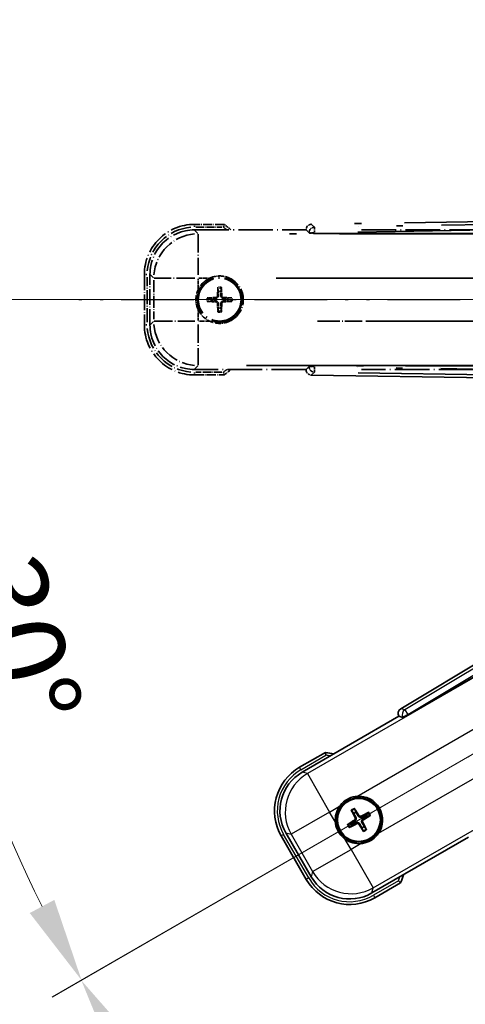
# Model space of a CAD drawing. Units: millimetres. Extents: x 0 to 10432, y 0 to 1686.
# Drawn here: x 214 to 294, y 292 to 468 of the extents above; entities that cross this region are included whole.
import ezdxf

# ---------------------------------------------------------------- set-up
doc = ezdxf.new("R2010")
doc.units = ezdxf.units.MM
doc.header["$LTSCALE"] = 6
doc.linetypes.add('DASH_DOUBLE_DOT', pattern=[0.4398, 0.24, -0.06, 0.0098, -0.06, 0.01, -0.06])
doc.linetypes.add('LONG_DASH_DOTTED', pattern=[0.61, 0.48, -0.06, 0.01, -0.06])
doc.layers.get('Defpoints').update_dxf_attribs({"lineweight": 25})
for name, color, linetype, lineweight in [('Dimension (ISO)', 7, 'Continuous', 18), ('Overlay (ISO)', 7, 'LONG_DASH_DOTTED', 35), ('Sketch Geometry (ISO)', 7, 'Continuous', 18), ('Visible (ISO)', 7, 'Continuous', 35), ('Visible Narrow (ISO)', 7, 'Continuous', 25)]:
    doc.layers.add(name, color=color, linetype=linetype, lineweight=lineweight)
doc.styles.add('Note Text (TK)', font='txt')
doc.dimstyles.new('Default - Method 1b (TK)', dxfattribs={"dimscale": 6, "dimtxt": 2.5, "dimasz": 2.5, "dimexe": 1, "dimexo": 1.5, "dimgap": 1, "dimtad": 1, "dimtoh": 1, "dimrnd": 1e-08, "dimdsep": 46, "dimtxsty": 'Note Text (TK)', "dimcen": 0.09, "dimdle": 5, "dimclrd": 100, "dimclre": 100, "dimclrt": 7, "dimadec": 1, "dimazin": 1, "dimtfac": 1, "dimtmove": 0, "dimatfit": 3, "dimfxl": 0, "dimtolj": 1, "dimlwd": -1, "dimlwe": -1, "dimarcsym": 0})

# ---------------------------------------------------------------- blocks, each defined once
blk = doc.blocks.new('*D6')
at = {"layer": 'Defpoints', "color": 0, "transparency": 16777216}
for p in [(435.95, 417.98), (428.16, 413.48), (431.45, 410.18), (249.04, 261.13)]:
    blk.add_point(p, dxfattribs=at)
at = {"layer": 'Dimension (ISO)', "color": 100, "transparency": 16777216}
for p, q in [((420.36, 408.98), (219.44, 292.98)), ((426.95, 402.39), (310.95, 201.47))]:
    blk.add_line(p, q, dxfattribs=at)
blk.add_arc((435.95, 417.98), 244, 213.5228, 236.4772, dxfattribs=at)
for points in [[(230.41, 281.91), (234.66, 284.54), (224.64, 295.98)], [(302.51, 216.69), (299.88, 212.44), (313.95, 206.66)]]:
    blk.add_solid(points, dxfattribs=at)
at = {"layer": 'Dimension (ISO)', "color": 7, "transparency": 16777216, "insert": (263.32, 264.63), "char_height": 15, "attachment_point": 4, "rotation": 315, "style": 'Note Text (TK)'}
blk.add_mtext('\\A1;30°', dxfattribs=at)
blk = doc.blocks.new('*D7')
at = {"layer": 'Defpoints', "color": 0, "transparency": 16777216}
for p in [(426.95, 417.98), (435.95, 417.98), (428.16, 413.48), (195.71, 375.62)]:
    blk.add_point(p, dxfattribs=at)
at = {"layer": 'Dimension (ISO)', "color": 100, "transparency": 16777216}
for p, q in [((417.95, 417.98), (186.01, 417.98)), ((420.36, 408.98), (219.49, 293))]:
    blk.add_line(p, q, dxfattribs=at)
blk.add_arc((435.95, 417.98), 243.94, 183.5237, 206.4763, dxfattribs=at)
for points in [[(189.97, 402.91), (194.97, 403.06), (192.01, 417.98)], [(219.8, 310.4), (215.39, 308.04), (224.69, 296)]]:
    blk.add_solid(points, dxfattribs=at)
at = {"layer": 'Dimension (ISO)', "color": 7, "transparency": 16777216, "insert": (209.83, 371.5), "char_height": 15, "attachment_point": 4, "rotation": 285, "style": 'Note Text (TK)'}
blk.add_mtext('\\A1;30°', dxfattribs=at)
blk = doc.blocks.new('*D8')
at = {"layer": 'Defpoints', "color": 0, "transparency": 16777216}
for p in [(206.67, 501.43), (428.16, 422.48), (426.95, 417.98), (435.95, 417.98)]:
    blk.add_point(p, dxfattribs=at)
at = {"layer": 'Dimension (ISO)', "color": 100, "transparency": 16777216}
for p, q in [((420.36, 426.98), (219.44, 542.98)), ((417.95, 417.98), (185.95, 417.98))]:
    blk.add_line(p, q, dxfattribs=at)
blk.add_arc((435.95, 417.98), 244, 153.5228, 176.4772, dxfattribs=at)
for points in [[(215.34, 527.94), (219.75, 525.58), (224.64, 539.98)], [(194.91, 432.89), (189.91, 433.04), (191.95, 417.98)]]:
    blk.add_solid(points, dxfattribs=at)
at = {"layer": 'Dimension (ISO)', "color": 7, "transparency": 16777216, "insert": (183.7, 471.45), "char_height": 15, "attachment_point": 4, "rotation": 75, "style": 'Note Text (TK)'}
blk.add_mtext('\\A1;30°', dxfattribs=at)
blk = doc.blocks.new('*D9')
at = {"layer": 'Defpoints', "color": 0, "transparency": 16777216}
for p in [(465.95, 577.98), (336.95, 453.98), (465.95, 453.98)]:
    blk.add_point(p, dxfattribs=at)
at = {"layer": 'Dimension (ISO)', "color": 100, "transparency": 16777216}
for p, q in [((336.95, 462.98), (336.95, 583.98)), ((465.95, 462.98), (465.95, 583.98)), ((351.95, 577.98), (450.95, 577.98))]:
    blk.add_line(p, q, dxfattribs=at)
for points in [[(351.95, 580.48), (351.95, 575.48), (336.95, 577.98)], [(450.95, 580.48), (450.95, 575.48), (465.95, 577.98)]]:
    blk.add_solid(points, dxfattribs=at)
at = {"layer": 'Dimension (ISO)', "color": 7, "transparency": 16777216, "insert": (99.53, 607.21), "char_height": 15, "attachment_point": 4, "style": 'Note Text (TK)'}
blk.add_mtext('\\A1; \\fＭＳ Ｐゴシック|b0|i0;\\H15.0000;* ステップハンドルは任意の位置に固定できます。\\P\\fＭＳ Ｐゴシック|b0|i0;\\H15.0000;* Stand handle location can be freely affixed within denoted range.', dxfattribs=at)

msp = doc.modelspace()

# ---------------------------------------------------------------- linework, layer by layer
at = {"layer": 'Overlay (ISO)', "ltscale": 21.376524}
for p, q in [((422.3865, 434.007), (265.9306, 431.4909)), ((265.9306, 404.4594), (422.3865, 401.9433))]:
    msp.add_line(p, q, dxfattribs=at)
at = {"layer": 'Overlay (ISO)', "ltscale": 19.197996}
for p, q in [((414.7805, 433.352), (274.2693, 431.0924)), ((274.2693, 404.8579), (414.7805, 402.5982))]:
    msp.add_line(p, q, dxfattribs=at)
at = {"layer": 'Overlay (ISO)', "ltscale": 0.574839}
for p, q in [((250.2953, 431.4751), (244.9504, 431.4751)), ((244.9504, 404.4751), (250.2953, 404.4751))]:
    msp.add_line(p, q, dxfattribs=at)
at = {"layer": 'Overlay (ISO)', "ltscale": 0.075936}
for p, q in [((244.9504, 431.0144), (244.9504, 431.4736)), ((236.4112, 422.4751), (235.952, 422.4751)), ((236.4112, 413.4751), (235.952, 413.4751)), ((244.9504, 404.9359), (244.9504, 404.4767))]:
    msp.add_line(p, q, dxfattribs=at)
at = {"layer": 'Overlay (ISO)', "ltscale": 0.500769}
for p, q in [((245.2091, 430.9751), (249.8654, 430.9751)), ((249.8654, 404.9751), (245.2091, 404.9751))]:
    msp.add_line(p, q, dxfattribs=at)
at = {"layer": 'Overlay (ISO)', "ltscale": 0.59363}
for p, q in [((266.4365, 430.993), (265.9572, 431.4647)), ((264.9771, 430.4686), (265.4564, 429.997)), ((265.4564, 405.9533), (264.9771, 405.4816)), ((265.9572, 404.4856), (266.4365, 404.9572))]:
    msp.add_line(p, q, dxfattribs=at)
at = {"layer": 'Overlay (ISO)', "ltscale": 0.143523}
for p, q in [((266.4633, 430.9576), (266.478, 430.0449)), ((266.4051, 429.9708), (265.4922, 429.9708)), ((265.4922, 405.9795), (266.4051, 405.9795)), ((266.478, 405.9054), (266.4633, 404.9926))]:
    msp.add_line(p, q, dxfattribs=at)
at = {"layer": 'Overlay (ISO)', "ltscale": 19.075785}
for p, q in [((274.2357, 430.0955), (413.8524, 432.3408)), ((413.8524, 403.6095), (274.2357, 405.8548))]:
    msp.add_line(p, q, dxfattribs=at)
at = {"layer": 'Overlay (ISO)', "ltscale": 2.154545}
for p, q in [((244.92, 430.4751), (264.9504, 430.4751)), ((274.92, 430.4751), (294.9504, 430.4751)), ((264.9504, 405.4751), (244.92, 405.4751)), ((294.9504, 405.4751), (274.92, 405.4751))]:
    msp.add_line(p, q, dxfattribs=at)
at = {"layer": 'Overlay (ISO)', "ltscale": 0.750765}
for p, q in [((245.5597, 429.8354), (244.9537, 430.4415)), ((236.9841, 422.4719), (237.5902, 421.8658)), ((237.5902, 414.0844), (236.9841, 413.4784)), ((244.9537, 405.5088), (245.5597, 406.1149))]:
    msp.add_line(p, q, dxfattribs=at)
at = {"layer": 'Overlay (ISO)', "ltscale": 1.148884}
for p, q in [((245.5934, 429.7281), (245.5934, 422.425)), ((245.0005, 421.8321), (237.6974, 421.8321)), ((275.0005, 421.8321), (267.6974, 421.8321)), ((237.6974, 414.1181), (245.0005, 414.1181)), ((245.5934, 413.5252), (245.5934, 406.2221)), ((267.6974, 414.1181), (275.0005, 414.1181))]:
    msp.add_line(p, q, dxfattribs=at)
at = {"layer": 'Overlay (ISO)', "ltscale": 21.371948}
for p, q in [((410.7273, 429.8017), (254.2847, 429.8017)), ((440.7273, 429.8017), (284.2847, 429.8017)), ((254.2847, 406.1485), (410.7273, 406.1485)), ((284.2847, 406.1485), (440.7273, 406.1485))]:
    msp.add_line(p, q, dxfattribs=at)
at = {"layer": 'Overlay (ISO)', "ltscale": 0.002019}
for p, q in [((264.9504, 430.4948), (264.9504, 430.4751)), ((264.9504, 405.4751), (264.9504, 405.4554))]:
    msp.add_line(p, q, dxfattribs=at)
at = {"layer": 'Overlay (ISO)', "ltscale": 0.659679}
for p, q in [((264.9504, 430.4751), (265.483, 429.9426)), ((265.483, 406.0077), (264.9504, 405.4751))]:
    msp.add_line(p, q, dxfattribs=at)
at = {"layer": 'Overlay (ISO)', "ltscale": 0.002629}
for p, q in [((265.483, 429.9694), (265.483, 429.944)), ((265.483, 406.0063), (265.483, 405.9809))]:
    msp.add_line(p, q, dxfattribs=at)
at = {"layer": 'Overlay (ISO)', "ltscale": 0.010361}
for p, q in [((266.4792, 429.8681), (266.4792, 429.9654)), ((266.4792, 405.9849), (266.4792, 406.0821))]:
    msp.add_line(p, q, dxfattribs=at)
at = {"layer": 'Overlay (ISO)', "ltscale": 20.88908}
for p, q in [((266.4792, 429.8627), (419.3873, 429.8627)), ((419.3873, 406.0875), (266.4792, 406.0875))]:
    msp.add_line(p, q, dxfattribs=at)
at = {"layer": 'Overlay (ISO)', "ltscale": 0.968017}
msp.add_line((235.9504, 422.4751), (235.9504, 413.4751), dxfattribs=at)
at = {"layer": 'Overlay (ISO)', "ltscale": 0.871205}
msp.add_line((236.4504, 413.9251), (236.4504, 422.0251), dxfattribs=at)
at = {"layer": 'Overlay (ISO)', "ltscale": 0.974566}
msp.add_line((236.9504, 413.4447), (236.9504, 422.5056), dxfattribs=at)
at = {"layer": 'Overlay (ISO)', "ltscale": 0.200505}
for p, q in [((245.697, 421.8321), (247.5619, 421.8321)), ((245.5934, 419.8636), (245.5934, 421.7285)), ((245.5934, 414.2217), (245.5934, 416.0866)), ((247.5619, 414.1181), (245.697, 414.1181))]:
    msp.add_line(p, q, dxfattribs=at)
at = {"layer": 'Overlay (ISO)', "ltscale": 20.580603}
for p, q in [((259.6048, 421.8321), (410.2548, 421.8321)), ((289.6048, 421.8321), (440.2548, 421.8321)), ((410.2548, 414.1181), (259.6048, 414.1181)), ((440.2548, 414.1181), (289.6048, 414.1181))]:
    msp.add_line(p, q, dxfattribs=at)
at = {"layer": 'Overlay (ISO)', "ltscale": 0.746709}
msp.add_line((237.6239, 421.4464), (237.6239, 414.5038), dxfattribs=at)
at = {"layer": 'Overlay (ISO)', "ltscale": 0.136825}
for p, q in [((249.1473, 420.0222), (249.2257, 419.4597)), ((249.6751, 419.4597), (249.7536, 420.0222)), ((247.9659, 418.1998), (247.4034, 418.2783)), ((251.4975, 418.2783), (250.935, 418.1998)), ((247.4034, 417.672), (247.9659, 417.7504)), ((249.2257, 416.4906), (249.1473, 415.9281)), ((249.7536, 415.9281), (249.6751, 416.4906)), ((250.935, 417.7504), (251.4975, 417.672))]:
    msp.add_line(p, q, dxfattribs=at)
at = {"layer": 'Overlay (ISO)', "ltscale": 0.190653}
for p, q in [((248.7493, 418.3568), (248.7551, 418.2023)), ((249.0688, 418.6763), (249.2232, 418.6705)), ((249.8321, 418.6763), (249.6776, 418.6705)), ((250.1516, 418.3568), (250.1458, 418.2023)), ((248.7493, 417.5935), (248.7551, 417.7479)), ((249.0688, 417.274), (249.2232, 417.2798)), ((249.8321, 417.274), (249.6776, 417.2798)), ((250.1516, 417.5935), (250.1458, 417.7479))]:
    msp.add_line(p, q, dxfattribs=at)
at = {"layer": 'Overlay (ISO)', "ltscale": 2.703392}
msp.add_circle((249.4504, 417.9751), 4, dxfattribs=at)
at = {"layer": 'Overlay (ISO)', "ltscale": 2.594263}
msp.add_circle((249.4504, 417.9751), 3.8385, dxfattribs=at)
at = {"layer": 'Overlay (ISO)', "ltscale": 1.520614}
for centre, start, end in [((244.9504, 422.4751), 90, 180), ((244.9504, 413.4751), 180, 270)]:
    msp.add_arc(centre, 9, start, end, dxfattribs=at)
at = {"layer": 'Overlay (ISO)', "ltscale": 1.292507}
for centre, start, end in [((244.9504, 422.4751), 94.5, 175.5), ((244.9504, 413.4751), 184.5, 265.5)]:
    msp.add_arc(centre, 8.5, start, end, dxfattribs=at)
at = {"layer": 'Overlay (ISO)', "ltscale": 0.076064}
for start, end in [(49.306934, 51.762636), (308.237364, 310.693066)]:
    msp.add_arc((239.9304, 417.9751), 16.52, start, end, dxfattribs=at)
at = {"layer": 'Overlay (ISO)', "ltscale": 0.166859}
for start, end in [(47.259081, 52.484111), (307.515889, 312.740919)]:
    msp.add_arc((239.9304, 417.9751), 17.02, start, end, dxfattribs=at)
at = {"layer": 'Overlay (ISO)', "ltscale": 0.321724}
for start, end in [(114.8332, 155.1668), (204.8332, 245.1668)]:
    msp.add_arc((249.4504, 417.9751), 4.25, start, end, dxfattribs=at)
at = {"layer": 'Overlay (ISO)', "ltscale": 1.039839}
msp.add_arc((249.4504, 417.9751), 4.25, 294.8332, 65.1668, dxfattribs=at)
at = {"layer": 'Overlay (ISO)', "ltscale": 0.05881}
for start, end in [(82.418594, 97.581406), (172.418594, 187.581406), (352.418594, 7.581406), (262.418594, 277.581406)]:
    msp.add_arc((249.4504, 417.9751), 2.0694, start, end, dxfattribs=at)
at = {"layer": 'Overlay (ISO)', "ltscale": 0.058668}
for start, end in [(82.998518, 97.001482), (172.998518, 187.001482), (352.998518, 7.001482), (262.998518, 277.001482)]:
    msp.add_arc((249.4504, 417.9751), 2.2354, start, end, dxfattribs=at)
at = {"layer": 'Overlay (ISO)', "ltscale": 0.048427}
for start, end in [(81.392281, 98.607719), (171.392281, 188.607719), (261.392281, 278.607719), (351.392281, 8.607719)]:
    msp.add_arc((249.4504, 417.9751), 1.5014, start, end, dxfattribs=at)
at = {"layer": 'Overlay (ISO)', "ltscale": 0.166556}
for centre, major_axis in [((265.9543, 430.4873), (-0.7181, 0.7067)), ((265.9543, 405.4629), (-0.7181, -0.7067))]:
    msp.add_ellipse(centre, major_axis=major_axis, ratio=0.99255093, start_param=5.50956512, end_param=7.0568055, dxfattribs=at)
at = {"layer": 'Overlay (ISO)', "ltscale": 0.149691}
for centre, major_axis in [((266.4792, 429.9708), (-0.7014, -0.7128)), ((266.4792, 405.9795), (0.7014, -0.7128))]:
    msp.add_ellipse(centre, major_axis=major_axis, ratio=0.99255093, start_param=4.01613081, end_param=5.40864715, dxfattribs=at)
at = {"layer": 'Overlay (ISO)', "ltscale": 1.346962}
for centre, major_axis in [((244.981, 422.4446), (-5.7, 5.7)), ((244.981, 413.5057), (-5.7, -5.7))]:
    msp.add_ellipse(centre, major_axis=major_axis, ratio=0.99243251, start_param=5.50158524, end_param=7.06478537, dxfattribs=at)
at = {"layer": 'Overlay (ISO)', "ltscale": 1.210588}
for centre, major_axis in [((245.5934, 421.8321), (-5.6569, -5.6569)), ((245.5934, 414.1181), (5.6569, -5.6569))]:
    msp.add_ellipse(centre, major_axis=major_axis, ratio=0.99243251, start_param=4.00894892, end_param=5.41582904, dxfattribs=at)
at = {"layer": 'Overlay (ISO)', "ltscale": 0.159768}
for centre, major_axis, start_param, end_param in [((266.4792, 429.9502), (-1, 0), 0.08726646, 1.57079633), ((266.4792, 406.0001), (1, 0), 1.57079633, 3.05432619)]:
    msp.add_ellipse(centre, major_axis=major_axis, ratio=0.08748866, start_param=start_param, end_param=end_param, dxfattribs=at)
at = {"layer": 'Overlay (ISO)', "ltscale": 0.167573}
for centre, major_axis, start_param, end_param in [((249.597, 417.9696), (-0.2459, -6.4937), 4.36672138, 4.60659097), ((249.3038, 417.9696), (-0.2459, 6.4937), 4.81818699, 5.05805658), ((249.456, 417.8285), (-6.4937, -0.2459), 4.81818699, 5.05805658), ((249.4449, 417.8285), (-6.4937, 0.2459), 4.36672138, 4.60659097), ((249.456, 418.1217), (6.4937, -0.2459), 4.36672138, 4.60659097), ((249.597, 417.9807), (0.2459, -6.4937), 4.81818699, 5.05805658), ((249.3038, 417.9807), (0.2459, 6.4937), 4.36672138, 4.60659097), ((249.4449, 418.1217), (6.4937, 0.2459), 4.81818699, 5.05805658)]:
    msp.add_ellipse(centre, major_axis=major_axis, ratio=0.08715574, start_param=start_param, end_param=end_param, dxfattribs=at)
at = {"layer": 'Overlay (ISO)', "ltscale": 0.086815}
for points, knots in [([(250.1241, 430.9751), (250.1244, 430.9762), (250.1248, 430.9772), (250.1376, 431.0144), (250.1501, 431.0504), (250.1743, 431.1209), (250.1861, 431.1552), (250.2173, 431.2462), (250.2353, 431.2991), (250.2648, 431.3853), (250.2761, 431.4188), (250.2914, 431.4637), (250.2953, 431.4751), (250.2953, 431.4751)], [-0.0809227639, -0.0809227639, -0.0809227639, -0.0809227639, -0.0805886357, -0.0805886357, -0.0691479127, -0.0691479127, -0.0577655589, -0.0577655589, -0.0376220805, -0.0376220805, -0.0185556094, -0.0185556094, 0, 0, 0, 0]), ([(250.1241, 404.9751), (250.1244, 404.9741), (250.1248, 404.973), (250.1376, 404.9358), (250.1501, 404.8998), (250.1743, 404.8293), (250.1861, 404.795), (250.2173, 404.704), (250.2353, 404.6512), (250.2648, 404.5649), (250.2761, 404.5315), (250.2914, 404.4866), (250.2953, 404.4751), (250.2953, 404.4751)], [-0.0003347789, -0.0003347789, -0.0003347789, -0.0003347789, 0, 0, 0.011463002, 0.011463002, 0.0228675214, 0.0228675214, 0.0430502261, 0.0430502261, 0.0621538264, 0.0621538264, 0.0807455701, 0.0807455701, 0.0807455701, 0.0807455701])]:
    msp.add_open_spline(points, degree=3, knots=knots, dxfattribs=at)
at = {"layer": 'Overlay (ISO)', "ltscale": 0.396154}
for points in [[(247.6655, 421.8321), (247.751, 421.8717), (247.838, 421.9085), (248.4208, 422.1325), (248.9532, 422.2251), (249.9476, 422.2251), (250.48, 422.1325), (251.0629, 421.9085), (251.1498, 421.8717), (251.2353, 421.8321)], [(245.5934, 416.1902), (245.5538, 416.2757), (245.5171, 416.3627), (245.2931, 416.9455), (245.2004, 417.4779), (245.2004, 418.4723), (245.2931, 419.0047), (245.5171, 419.5876), (245.5538, 419.6745), (245.5934, 419.76)], [(251.2353, 414.1181), (251.1498, 414.0785), (251.0629, 414.0418), (250.48, 413.8178), (249.9476, 413.7251), (248.9532, 413.7251), (248.4208, 413.8178), (247.838, 414.0418), (247.751, 414.0785), (247.6655, 414.1181)]]:
    msp.add_open_spline(points, degree=3, knots=[4.535339596, 4.535339596, 4.535339596, 4.535339596, 4.561894963, 4.561894963, 4.711051305, 4.711051305, 4.860207647, 4.860207647, 4.886763014, 4.886763014, 4.886763014, 4.886763014], dxfattribs=at)
at = {"layer": 'Overlay (ISO)', "ltscale": 0.021122}
for points, knots in [([(249.1473, 420.0222), (249.1464, 420.0285), (249.1457, 420.0376), (249.1446, 420.0588), (249.1443, 420.0754), (249.1443, 420.1064), (249.1447, 420.1262), (249.1459, 420.158), (249.1468, 420.1754), (249.1478, 420.19)], [0.0459372434, 0.0459372434, 0.0459372434, 0.0459372434, 0.0499619147, 0.0499619147, 0.0549494088, 0.0549494088, 0.0600073503, 0.0600073503, 0.0644982316, 0.0644982316, 0.0644982316, 0.0644982316]), ([(249.753, 420.19), (249.754, 420.1754), (249.7549, 420.158), (249.7561, 420.1262), (249.7566, 420.1064), (249.7566, 420.0754), (249.7563, 420.0588), (249.7552, 420.0376), (249.7545, 420.0285), (249.7536, 420.0222)], [0.0156348301, 0.0156348301, 0.0156348301, 0.0156348301, 0.0201257115, 0.0201257115, 0.0251836529, 0.0251836529, 0.0301711471, 0.0301711471, 0.0341958184, 0.0341958184, 0.0341958184, 0.0341958184]), ([(247.2356, 418.2777), (247.2502, 418.2787), (247.2675, 418.2796), (247.2993, 418.2808), (247.3192, 418.2812), (247.3501, 418.2813), (247.3667, 418.281), (247.3879, 418.2799), (247.3971, 418.2792), (247.4034, 418.2783)], [0.0156348301, 0.0156348301, 0.0156348301, 0.0156348301, 0.0201257115, 0.0201257115, 0.0251836529, 0.0251836529, 0.0301711471, 0.0301711471, 0.0341958184, 0.0341958184, 0.0341958184, 0.0341958184]), ([(251.4975, 418.2783), (251.5038, 418.2792), (251.5129, 418.2799), (251.5341, 418.281), (251.5507, 418.2813), (251.5817, 418.2812), (251.6015, 418.2808), (251.6334, 418.2796), (251.6507, 418.2787), (251.6653, 418.2777)], [0.0459372434, 0.0459372434, 0.0459372434, 0.0459372434, 0.0499619147, 0.0499619147, 0.0549494088, 0.0549494088, 0.0600073503, 0.0600073503, 0.0644982316, 0.0644982316, 0.0644982316, 0.0644982316]), ([(247.4034, 417.672), (247.3971, 417.6711), (247.3879, 417.6703), (247.3667, 417.6693), (247.3501, 417.669), (247.3192, 417.669), (247.2993, 417.6694), (247.2675, 417.6706), (247.2502, 417.6715), (247.2356, 417.6725)], [0.0459372434, 0.0459372434, 0.0459372434, 0.0459372434, 0.0499619147, 0.0499619147, 0.0549494088, 0.0549494088, 0.0600073503, 0.0600073503, 0.0644982316, 0.0644982316, 0.0644982316, 0.0644982316]), ([(251.6653, 417.6725), (251.6507, 417.6715), (251.6334, 417.6706), (251.6015, 417.6694), (251.5817, 417.669), (251.5507, 417.669), (251.5341, 417.6693), (251.5129, 417.6703), (251.5038, 417.6711), (251.4975, 417.672)], [0.0156348301, 0.0156348301, 0.0156348301, 0.0156348301, 0.0201257115, 0.0201257115, 0.0251836529, 0.0251836529, 0.0301711471, 0.0301711471, 0.0341958184, 0.0341958184, 0.0341958184, 0.0341958184]), ([(249.1478, 415.7603), (249.1468, 415.7749), (249.1459, 415.7922), (249.1447, 415.824), (249.1443, 415.8439), (249.1443, 415.8748), (249.1446, 415.8914), (249.1457, 415.9126), (249.1464, 415.9218), (249.1473, 415.9281)], [0.0156348301, 0.0156348301, 0.0156348301, 0.0156348301, 0.0201257115, 0.0201257115, 0.0251836529, 0.0251836529, 0.0301711471, 0.0301711471, 0.0341958184, 0.0341958184, 0.0341958184, 0.0341958184]), ([(249.7536, 415.9281), (249.7545, 415.9218), (249.7552, 415.9126), (249.7563, 415.8914), (249.7566, 415.8748), (249.7566, 415.8439), (249.7561, 415.824), (249.7549, 415.7922), (249.754, 415.7749), (249.753, 415.7603)], [0.0459372434, 0.0459372434, 0.0459372434, 0.0459372434, 0.0499619147, 0.0499619147, 0.0549494088, 0.0549494088, 0.0600073503, 0.0600073503, 0.0644982316, 0.0644982316, 0.0644982316, 0.0644982316])]:
    msp.add_open_spline(points, degree=3, knots=knots, dxfattribs=at)
at = {"layer": 'Overlay (ISO)', "ltscale": 0.05194}
for points in [[(249.0602, 418.6766), (249.0583, 418.6363), (249.0483, 418.5935), (249.0121, 418.5153), (248.9858, 418.48), (248.9262, 418.4247), (248.889, 418.4011), (248.8163, 418.3738), (248.782, 418.3669), (248.7489, 418.3654)], [(250.1519, 418.3654), (250.1116, 418.3673), (250.0688, 418.3772), (249.9906, 418.4135), (249.9553, 418.4398), (249.9, 418.4993), (249.8764, 418.5366), (249.8491, 418.6092), (249.8422, 418.6435), (249.8407, 418.6766)], [(248.7489, 417.5849), (248.7893, 417.583), (248.8321, 417.573), (248.9102, 417.5368), (248.9456, 417.5105), (249.0009, 417.4509), (249.0245, 417.4137), (249.0518, 417.341), (249.0586, 417.3067), (249.0602, 417.2736)], [(249.8407, 417.2736), (249.8426, 417.314), (249.8525, 417.3568), (249.8888, 417.4349), (249.9151, 417.4703), (249.9746, 417.5256), (250.0119, 417.5492), (250.0845, 417.5765), (250.1188, 417.5833), (250.1519, 417.5849)]]:
    msp.add_open_spline(points, degree=3, knots=[0, 0, 0, 0, 0.0121827904, 0.0121827904, 0.0243655807, 0.0243655807, 0.0365656453, 0.0365656453, 0.0463302673, 0.0463302673, 0.0463302673, 0.0463302673], dxfattribs=at)
at = {"layer": 'Overlay (ISO)', "ltscale": 0.085486}
for points in [[(249.2318, 418.6701), (249.2321, 418.6248), (249.2258, 418.5791), (249.2045, 418.5022), (249.1893, 418.4643), (249.1484, 418.3928), (249.1224, 418.3591), (249.0665, 418.3031), (249.0328, 418.2772), (248.9613, 418.2362), (248.9234, 418.2211), (248.8465, 418.1998), (248.8007, 418.1935), (248.7554, 418.1938)], [(250.1454, 418.1938), (250.1001, 418.1935), (250.0544, 418.1998), (249.9775, 418.2211), (249.9396, 418.2362), (249.8681, 418.2772), (249.8344, 418.3031), (249.7784, 418.3591), (249.7525, 418.3928), (249.7115, 418.4643), (249.6964, 418.5022), (249.6751, 418.5791), (249.6688, 418.6248), (249.6691, 418.6701)], [(248.7554, 417.7565), (248.8007, 417.7568), (248.8465, 417.7505), (248.9234, 417.7291), (248.9613, 417.714), (249.0328, 417.6731), (249.0665, 417.6471), (249.1224, 417.5912), (249.1484, 417.5575), (249.1893, 417.4859), (249.2045, 417.4481), (249.2258, 417.3712), (249.2321, 417.3254), (249.2318, 417.2801)], [(249.6691, 417.2801), (249.6688, 417.3254), (249.6751, 417.3712), (249.6964, 417.4481), (249.7115, 417.4859), (249.7525, 417.5575), (249.7784, 417.5912), (249.8344, 417.6471), (249.8681, 417.6731), (249.9396, 417.714), (249.9775, 417.7291), (250.0544, 417.7505), (250.1001, 417.7568), (250.1454, 417.7565)]]:
    msp.add_open_spline(points, degree=3, knots=[0.2183706741, 0.2183706741, 0.2183706741, 0.2183706741, 0.2324387752, 0.2324387752, 0.2443116158, 0.2443116158, 0.2561844563, 0.2561844563, 0.2680572968, 0.2680572968, 0.2799301374, 0.2799301374, 0.2939982384, 0.2939982384, 0.2939982384, 0.2939982384], dxfattribs=at)
at = {"layer": 'Overlay (ISO)', "ltscale": 0.095651}
for points, weights in [([(249.2257, 419.4597), (249.2301, 418.9268), (249.2318, 418.6701)], [1, 1.44871715606, 1.83096126169]), ([(249.6691, 418.6701), (249.6708, 418.9268), (249.6751, 419.4597)], [1.83096126169, 1.44871715606, 1]), ([(248.7554, 418.1938), (248.4987, 418.1955), (247.9659, 418.1998)], [1.83096126169, 1.44871715606, 1]), ([(247.9659, 417.7504), (248.4987, 417.7548), (248.7554, 417.7565)], [1, 1.44871715606, 1.83096126169]), ([(249.2318, 417.2801), (249.2301, 417.0234), (249.2257, 416.4906)], [1.83096126169, 1.44871715606, 1]), ([(249.6751, 416.4906), (249.6708, 417.0234), (249.6691, 417.2801)], [1, 1.44871715606, 1.83096126169]), ([(250.935, 418.1998), (250.4022, 418.1955), (250.1454, 418.1938)], [1, 1.44871715606, 1.83096126169]), ([(250.1454, 417.7565), (250.4022, 417.7548), (250.935, 417.7504)], [1.83096126169, 1.44871715606, 1])]:
    msp.add_rational_spline(points, weights, degree=2, dxfattribs=at)
at = {"layer": 'Sketch Geometry (ISO)', "color": 4, "linetype": 'DASH_DOUBLE_DOT', "lineweight": 18, "ltscale": 9.052937}
for q in [(220.9504, 417.9751), (249.755, 310.4751)]:
    msp.add_line((435.9504, 417.9751), q, dxfattribs=at)
at = {"layer": 'Visible (ISO)'}
for p, q in [((416.1878, 425.0772), (281.9511, 344.6702)), ((283.2402, 343.5344), (415.6625, 419.9885)), ((264.2632, 333.2852), (281.6101, 343.3004)), ((281.6002, 343.3175), (281.6101, 343.3004)), ((281.6101, 343.3004), (282.3376, 343.1055)), ((268.4184, 336.8389), (263.7896, 334.1665)), ((273.889, 326.1231), (273.6757, 326.6495)), ((273.1506, 326.3464), (273.4998, 325.8984)), ((276.0579, 326.0112), (275.61, 325.662)), ((275.8347, 325.2728), (276.3611, 325.4861)), ((273.0387, 324.1775), (272.5123, 323.9641)), ((272.8155, 323.4391), (273.2634, 323.7883)), ((274.9843, 323.3271), (275.1977, 322.8007)), ((275.7228, 323.1039), (275.3736, 323.5519)), ((260.4954, 321.8722), (264.9954, 314.078)), ((265.8766, 314.5516), (261.3462, 322.3986)), ((294.1101, 321.6498), (276.7632, 311.6346)), ((277.2896, 310.7838), (281.9184, 313.4562))]:
    msp.add_line(p, q, dxfattribs=at)
for radius in [4, 3.8385]:
    msp.add_circle((274.4367, 324.7251), radius, dxfattribs=at)
for centre, radius, start, end in [((266.1921, 319.9651), 17.02, 77.259081, 82.484111), ((268.2896, 326.3722), 9, 120, 210), ((274.4367, 324.7251), 4.25, 324.8332, 95.1668), ((274.4367, 324.7251), 4.25, 144.8332, 185.1668), ((274.4367, 324.7251), 1.5014, 111.392281, 128.607719), ((274.4367, 324.7251), 1.5014, 21.392281, 38.607719), ((274.4367, 324.7251), 1.5014, 201.392281, 218.607719), ((274.4367, 324.7251), 1.5014, 291.392281, 308.607719), ((274.4367, 324.7251), 4.25, 234.8332, 275.1668), ((266.1921, 319.9651), 17.02, 337.515889, 342.740919), ((272.7896, 318.578), 9, 210, 300)]:
    msp.add_arc(centre, radius, start, end, dxfattribs=at)
for centre, major_axis, ratio, start_param, end_param in [((282.4733, 343.8129), (-0.9752, 0.2529), 0.99255093, 5.50956512, 7.0568055), ((283.1965, 343.6102), (-0.866, -0.5), 0.08748866, 0.08726646, 1.57079633), ((268.3313, 326.3611), (-7.7863, 2.0863), 0.99243251, 5.50158524, 7.06478537), ((274.5664, 324.7936), (3.0339, -5.7466), 0.08715574, 4.36672138, 4.60659097), ((274.3125, 324.647), (-3.4598, 5.5008), 0.08715574, 4.81818699, 5.05805658), ((274.5148, 324.6009), (-5.5008, -3.4598), 0.08715574, 4.81818699, 5.05805658), ((274.5052, 324.5954), (-5.7466, -3.0339), 0.08715574, 4.36672138, 4.60659097), ((274.3586, 324.8493), (5.5008, 3.4598), 0.08715574, 4.81818699, 5.05805658), ((274.3682, 324.8549), (5.7466, 3.0339), 0.08715574, 4.36672138, 4.60659097), ((274.5609, 324.8032), (3.4598, -5.5008), 0.08715574, 4.81818699, 5.05805658), ((274.307, 324.6566), (-3.0339, 5.7466), 0.08715574, 4.36672138, 4.60659097), ((272.8008, 318.6198), (-2.0863, -7.7863), 0.99243251, 5.50158524, 7.06478537)]:
    msp.add_ellipse(centre, major_axis=major_axis, ratio=ratio, start_param=start_param, end_param=end_param, dxfattribs=at)
for points, knots in [([(268.5201, 336.3203), (268.5199, 336.3214), (268.5197, 336.3225), (268.5122, 336.3611), (268.5049, 336.3985), (268.4907, 336.4717), (268.4837, 336.5073), (268.4653, 336.6016), (268.4545, 336.6565), (268.4368, 336.7459), (268.43, 336.7805), (268.4207, 336.827), (268.4184, 336.8389), (268.4184, 336.8389)], [-0.0809227639, -0.0809227639, -0.0809227639, -0.0809227639, -0.0805886357, -0.0805886357, -0.0691479127, -0.0691479127, -0.0577655589, -0.0577655589, -0.0376220805, -0.0376220805, -0.0185556094, -0.0185556094, 0, 0, 0, 0]), ([(270.9624, 327.173), (271.0167, 327.25), (271.0736, 327.3253), (271.4664, 327.8107), (271.8811, 328.1571), (272.7423, 328.6543), (273.2497, 328.8403), (273.8664, 328.9378), (273.9601, 328.9494), (274.054, 328.9579)], [4.535339596, 4.535339596, 4.535339596, 4.535339596, 4.561894963, 4.561894963, 4.711051305, 4.711051305, 4.860207647, 4.860207647, 4.886763014, 4.886763014, 4.886763014, 4.886763014]), ([(273.1506, 326.3464), (273.1467, 326.3513), (273.1415, 326.3589), (273.13, 326.3768), (273.1214, 326.391), (273.106, 326.4178), (273.0964, 326.4352), (273.0815, 326.4633), (273.0736, 326.4788), (273.0672, 326.4919)], [0.0459372434, 0.0459372434, 0.0459372434, 0.0459372434, 0.0499619147, 0.0499619147, 0.0549494088, 0.0549494088, 0.0600073503, 0.0600073503, 0.0644982316, 0.0644982316, 0.0644982316, 0.0644982316]), ([(273.5913, 326.7945), (273.5995, 326.7824), (273.6089, 326.7678), (273.6259, 326.7409), (273.6362, 326.7239), (273.6517, 326.6971), (273.6597, 326.6826), (273.6694, 326.6637), (273.6733, 326.6554), (273.6757, 326.6495)], [0.0156348301, 0.0156348301, 0.0156348301, 0.0156348301, 0.0201257115, 0.0201257115, 0.0251836529, 0.0251836529, 0.0301711471, 0.0301711471, 0.0341958184, 0.0341958184, 0.0341958184, 0.0341958184]), ([(273.748, 325.1375), (273.7665, 325.1016), (273.7793, 325.0596), (273.787, 324.9738), (273.7819, 324.93), (273.7579, 324.8524), (273.7375, 324.8133), (273.6882, 324.7533), (273.662, 324.7302), (273.6341, 324.7123)], [0, 0, 0, 0, 0.0121827904, 0.0121827904, 0.0243655807, 0.0243655807, 0.0365656453, 0.0365656453, 0.0463302673, 0.0463302673, 0.0463302673, 0.0463302673]), ([(273.8999, 325.2177), (273.9228, 325.1786), (273.9402, 325.1358), (273.9602, 325.0586), (273.966, 325.0182), (273.9663, 324.9358), (273.9606, 324.8937), (273.9402, 324.8172), (273.924, 324.7779), (273.8825, 324.7066), (273.8573, 324.6746), (273.8014, 324.6177), (273.7649, 324.5894), (273.7255, 324.567)], [0.2183706741, 0.2183706741, 0.2183706741, 0.2183706741, 0.2324387752, 0.2324387752, 0.2443116158, 0.2443116158, 0.2561844563, 0.2561844563, 0.2680572968, 0.2680572968, 0.2799301374, 0.2799301374, 0.2939982384, 0.2939982384, 0.2939982384, 0.2939982384]), ([(274.9293, 325.262), (274.8902, 325.239), (274.8474, 325.2216), (274.7701, 325.2017), (274.7298, 325.1958), (274.6474, 325.1955), (274.6052, 325.2012), (274.5288, 325.2217), (274.4894, 325.2378), (274.4182, 325.2793), (274.3862, 325.3045), (274.3293, 325.3605), (274.3009, 325.3969), (274.2785, 325.4363)], [0.2183706741, 0.2183706741, 0.2183706741, 0.2183706741, 0.2324387752, 0.2324387752, 0.2443116158, 0.2443116158, 0.2561844563, 0.2561844563, 0.2680572968, 0.2680572968, 0.2799301374, 0.2799301374, 0.2939982384, 0.2939982384, 0.2939982384, 0.2939982384]), ([(274.8491, 325.4138), (274.8132, 325.3953), (274.7712, 325.3825), (274.6854, 325.3749), (274.6416, 325.3799), (274.5639, 325.4039), (274.5249, 325.4243), (274.4649, 325.4736), (274.4418, 325.4999), (274.4239, 325.5278)], [0, 0, 0, 0, 0.0121827904, 0.0121827904, 0.0243655807, 0.0243655807, 0.0365656453, 0.0365656453, 0.0463302673, 0.0463302673, 0.0463302673, 0.0463302673]), ([(274.9735, 324.2326), (274.9506, 324.2717), (274.9332, 324.3144), (274.9132, 324.3917), (274.9074, 324.432), (274.9071, 324.5144), (274.9127, 324.5566), (274.9332, 324.6331), (274.9494, 324.6724), (274.9909, 324.7436), (275.0161, 324.7756), (275.072, 324.8325), (275.1085, 324.8609), (275.1479, 324.8833)], [0.2183706741, 0.2183706741, 0.2183706741, 0.2183706741, 0.2324387752, 0.2324387752, 0.2443116158, 0.2443116158, 0.2561844563, 0.2561844563, 0.2680572968, 0.2680572968, 0.2799301374, 0.2799301374, 0.2939982384, 0.2939982384, 0.2939982384, 0.2939982384]), ([(275.1254, 324.3127), (275.1069, 324.3486), (275.0941, 324.3907), (275.0864, 324.4765), (275.0915, 324.5202), (275.1154, 324.5979), (275.1359, 324.637), (275.1852, 324.6969), (275.2114, 324.72), (275.2393, 324.7379)], [0, 0, 0, 0, 0.0121827904, 0.0121827904, 0.0243655807, 0.0243655807, 0.0365656453, 0.0365656453, 0.0463302673, 0.0463302673, 0.0463302673, 0.0463302673]), ([(276.0579, 326.0112), (276.0629, 326.0151), (276.0705, 326.0203), (276.0883, 326.0318), (276.1025, 326.0404), (276.1294, 326.0559), (276.1468, 326.0654), (276.1749, 326.0803), (276.1904, 326.0882), (276.2035, 326.0946)], [0.0459372434, 0.0459372434, 0.0459372434, 0.0459372434, 0.0499619147, 0.0499619147, 0.0549494088, 0.0549494088, 0.0600073503, 0.0600073503, 0.0644982316, 0.0644982316, 0.0644982316, 0.0644982316]), ([(276.5061, 325.5705), (276.494, 325.5623), (276.4794, 325.5529), (276.4525, 325.5359), (276.4355, 325.5257), (276.4087, 325.5101), (276.3942, 325.5021), (276.3753, 325.4924), (276.3669, 325.4885), (276.3611, 325.4861)], [0.0156348301, 0.0156348301, 0.0156348301, 0.0156348301, 0.0201257115, 0.0201257115, 0.0251836529, 0.0251836529, 0.0301711471, 0.0301711471, 0.0341958184, 0.0341958184, 0.0341958184, 0.0341958184]), ([(271.9889, 321.2508), (271.9119, 321.3051), (271.8365, 321.362), (271.3511, 321.7548), (271.0047, 322.1696), (270.5075, 323.0307), (270.3215, 323.5381), (270.2241, 324.1549), (270.2124, 324.2486), (270.204, 324.3424)], [4.535339596, 4.535339596, 4.535339596, 4.535339596, 4.561894963, 4.561894963, 4.711051305, 4.711051305, 4.860207647, 4.860207647, 4.886763014, 4.886763014, 4.886763014, 4.886763014]), ([(272.3673, 323.8798), (272.3794, 323.8879), (272.394, 323.8974), (272.4209, 323.9143), (272.4379, 323.9246), (272.4647, 323.9401), (272.4792, 323.9481), (272.4981, 323.9578), (272.5065, 323.9618), (272.5123, 323.9641)], [0.0156348301, 0.0156348301, 0.0156348301, 0.0156348301, 0.0201257115, 0.0201257115, 0.0251836529, 0.0251836529, 0.0301711471, 0.0301711471, 0.0341958184, 0.0341958184, 0.0341958184, 0.0341958184]), ([(272.8155, 323.4391), (272.8105, 323.4352), (272.8029, 323.4299), (272.7851, 323.4184), (272.7709, 323.4098), (272.744, 323.3944), (272.7266, 323.3848), (272.6985, 323.37), (272.683, 323.3621), (272.6699, 323.3557)], [0.0459372434, 0.0459372434, 0.0459372434, 0.0459372434, 0.0499619147, 0.0499619147, 0.0549494088, 0.0549494088, 0.0600073503, 0.0600073503, 0.0644982316, 0.0644982316, 0.0644982316, 0.0644982316]), ([(273.9441, 324.1883), (273.9832, 324.2112), (274.026, 324.2286), (274.1033, 324.2486), (274.1436, 324.2544), (274.226, 324.2547), (274.2682, 324.2491), (274.3446, 324.2286), (274.384, 324.2124), (274.4552, 324.1709), (274.4872, 324.1457), (274.5441, 324.0898), (274.5725, 324.0533), (274.5949, 324.0139)], [0.2183706741, 0.2183706741, 0.2183706741, 0.2183706741, 0.2324387752, 0.2324387752, 0.2443116158, 0.2443116158, 0.2561844563, 0.2561844563, 0.2680572968, 0.2680572968, 0.2799301374, 0.2799301374, 0.2939982384, 0.2939982384, 0.2939982384, 0.2939982384]), ([(274.0243, 324.0364), (274.0602, 324.0549), (274.1022, 324.0677), (274.188, 324.0754), (274.2318, 324.0703), (274.3095, 324.0464), (274.3485, 324.0259), (274.4085, 323.9766), (274.4316, 323.9504), (274.4495, 323.9225)], [0, 0, 0, 0, 0.0121827904, 0.0121827904, 0.0243655807, 0.0243655807, 0.0365656453, 0.0365656453, 0.0463302673, 0.0463302673, 0.0463302673, 0.0463302673]), ([(275.7228, 323.1039), (275.7266, 323.0989), (275.7319, 323.0913), (275.7434, 323.0735), (275.752, 323.0593), (275.7674, 323.0325), (275.777, 323.0151), (275.7919, 322.9869), (275.7997, 322.9714), (275.8062, 322.9583)], [0.0459372434, 0.0459372434, 0.0459372434, 0.0459372434, 0.0499619147, 0.0499619147, 0.0549494088, 0.0549494088, 0.0600073503, 0.0600073503, 0.0644982316, 0.0644982316, 0.0644982316, 0.0644982316]), ([(277.911, 322.2773), (277.8567, 322.2003), (277.7998, 322.125), (277.407, 321.6396), (276.9923, 321.2931), (276.1311, 320.7959), (275.6237, 320.61), (275.007, 320.5125), (274.9132, 320.5009), (274.8194, 320.4924)], [4.535339596, 4.535339596, 4.535339596, 4.535339596, 4.561894963, 4.561894963, 4.711051305, 4.711051305, 4.860207647, 4.860207647, 4.886763014, 4.886763014, 4.886763014, 4.886763014]), ([(275.2821, 322.6557), (275.2739, 322.6678), (275.2644, 322.6824), (275.2475, 322.7094), (275.2372, 322.7263), (275.2217, 322.7531), (275.2137, 322.7677), (275.204, 322.7866), (275.2001, 322.7949), (275.1977, 322.8007)], [0.0156348301, 0.0156348301, 0.0156348301, 0.0156348301, 0.0201257115, 0.0201257115, 0.0251836529, 0.0251836529, 0.0301711471, 0.0301711471, 0.0341958184, 0.0341958184, 0.0341958184, 0.0341958184]), ([(281.5201, 313.8036), (281.5209, 313.8029), (281.5218, 313.8022), (281.5515, 313.7764), (281.5803, 313.7514), (281.6365, 313.7025), (281.6638, 313.6787), (281.7363, 313.6155), (281.7784, 313.5787), (281.847, 313.5187), (281.8736, 313.4954), (281.9093, 313.4642), (281.9184, 313.4562), (281.9184, 313.4562)], [-0.0003347789, -0.0003347789, -0.0003347789, -0.0003347789, 0, 0, 0.011463002, 0.011463002, 0.0228675214, 0.0228675214, 0.0430502261, 0.0430502261, 0.0621538264, 0.0621538264, 0.0807455701, 0.0807455701, 0.0807455701, 0.0807455701])]:
    msp.add_open_spline(points, degree=3, knots=knots, dxfattribs=at)
for points, weights in [([(273.4998, 325.8984), (273.77, 325.4392), (273.8999, 325.2177)], [1, 1.44871715606, 1.83096126169]), ([(274.2785, 325.4363), (274.1517, 325.6595), (273.889, 326.1231)], [1.83096126169, 1.44871715606, 1]), ([(275.61, 325.662), (275.1507, 325.3918), (274.9293, 325.262)], [1, 1.44871715606, 1.83096126169]), ([(275.1479, 324.8833), (275.3711, 325.0102), (275.8347, 325.2728)], [1.83096126169, 1.44871715606, 1]), ([(273.7255, 324.567), (273.5023, 324.4401), (273.0387, 324.1775)], [1.83096126169, 1.44871715606, 1]), ([(273.2634, 323.7883), (273.7226, 324.0585), (273.9441, 324.1883)], [1, 1.44871715606, 1.83096126169]), ([(274.5949, 324.0139), (274.7217, 323.7907), (274.9843, 323.3271)], [1.83096126169, 1.44871715606, 1]), ([(275.3736, 323.5519), (275.1034, 324.0111), (274.9735, 324.2326)], [1, 1.44871715606, 1.83096126169])]:
    msp.add_rational_spline(points, weights, degree=2, dxfattribs=at)
at = {"layer": 'Visible Narrow (ISO)'}
for p, q in [((416.6259, 424.7188), (282.6743, 344.4826)), ((283.1862, 343.628), (416.285, 423.3534)), ((415.7201, 419.9513), (265.1831, 333.0387)), ((274.054, 328.9579), (419.017, 412.6523)), ((422.874, 405.9718), (277.911, 322.2773)), ((277.0097, 312.5545), (427.5467, 399.4671)), ((282.6743, 344.4826), (281.9511, 344.6702)), ((282.6743, 344.4826), (283.1862, 343.628)), ((281.6002, 343.3175), (282.3235, 343.1299)), ((283.1862, 343.628), (282.3235, 343.1299)), ((282.3235, 343.1299), (282.3376, 343.1055)), ((283.2402, 343.5344), (283.1862, 343.628)), ((264.0396, 333.7335), (268.5201, 336.3203)), ((264.0396, 333.7335), (263.7896, 334.1665)), ((265.1831, 333.0387), (264.2632, 333.2852)), ((265.1831, 333.0387), (269.1679, 326.1369)), ((269.1679, 326.1369), (270.9624, 327.173)), ((269.1679, 326.1369), (262.2661, 322.1521)), ((270.204, 324.3424), (269.1679, 326.1369)), ((273.6341, 324.7123), (273.7255, 324.567)), ((273.748, 325.1375), (273.8999, 325.2177)), ((274.4239, 325.5278), (274.2785, 325.4363)), ((274.8491, 325.4138), (274.9293, 325.262)), ((275.2393, 324.7379), (275.1479, 324.8833)), ((274.0243, 324.0364), (273.9441, 324.1883)), ((274.4495, 323.9225), (274.5949, 324.0139)), ((275.1254, 324.3127), (274.9735, 324.2326)), ((260.9284, 322.1222), (260.4954, 321.8722)), ((265.4284, 314.328), (260.9284, 322.1222)), ((261.3462, 322.3986), (262.2661, 322.1521)), ((262.2661, 322.1521), (266.1231, 315.4716)), ((273.0249, 319.4563), (271.9889, 321.2508)), ((266.1231, 315.4716), (273.0249, 319.4563)), ((274.8194, 320.4924), (273.0249, 319.4563)), ((273.0249, 319.4563), (277.0097, 312.5545)), ((265.4284, 314.328), (264.9954, 314.078)), ((266.1231, 315.4716), (265.8766, 314.5516)), ((276.7632, 311.6346), (277.0097, 312.5545)), ((281.5201, 313.8036), (277.0396, 311.2168)), ((277.0396, 311.2168), (277.2896, 310.7838))]:
    msp.add_line(p, q, dxfattribs=at)
for centre, radius, start, end in [((266.1921, 319.9651), 16.52, 79.170506, 81.899064), ((268.2896, 326.3722), 8.5, 120, 210), ((274.4367, 324.7251), 2.2354, 112.220575, 127.779425), ((274.4367, 324.7251), 2.0694, 111.576216, 128.423784), ((274.4367, 324.7251), 2.0694, 21.576216, 38.423784), ((274.4367, 324.7251), 2.2354, 22.220575, 37.779425), ((274.4367, 324.7251), 2.2354, 202.220575, 217.779425), ((274.4367, 324.7251), 2.0694, 201.576216, 218.423784), ((274.4367, 324.7251), 2.0694, 291.576216, 308.423784), ((274.4367, 324.7251), 2.2354, 292.220575, 307.779425), ((272.7896, 318.578), 8.5, 210, 300), ((266.1921, 319.9651), 16.52, 338.100936, 340.829494)]:
    msp.add_arc(centre, radius, start, end, dxfattribs=at)
for centre, major_axis, ratio, start_param, end_param in [((283.1862, 343.628), (-0.251, -0.968), 0.99255093, 3.93876879, 5.48600917), ((269.1679, 326.1369), (-2.0706, -7.7274), 0.99243251, 3.93078892, 5.49398905), ((273.0249, 319.4563), (7.7274, -2.0706), 0.99243251, 3.93078892, 5.49398905)]:
    msp.add_ellipse(centre, major_axis=major_axis, ratio=ratio, start_param=start_param, end_param=end_param, dxfattribs=at)

# ---------------------------------------------------------------- dimensions: what is measured, and where the dimension line sits
at = {"layer": 'Dimension (ISO)', "color": 100}
dim = msp.add_linear_dim(base=(465.9504, 577.9751), p1=(336.9504, 453.9751), p2=(465.9504, 453.9751), angle=180, text=' \\fＭＳ Ｐゴシック|b0|i0;\\H15.0000;* ステップハンドルは任意の位置に固定できます。\\P\\fＭＳ Ｐゴシック|b0|i0;\\H15.0000;* Stand handle location can be freely affixed within denoted range.', dimstyle='Default - Method 1b (TK)', override={"dimgap": 1, "dimtoh": 0, "dimdec": 2, "dimtol": 0, "dimlim": 0, "dimtp": 0, "dimtm": 0, "dimtdec": 2, "dimtofl": 0, "dimatfit": 1}, dxfattribs=at)
dim.commit()
dim.dimension.update_dxf_attribs({"geometry": '*D9', "text_midpoint": (401.4504, 577.9751), "dimtype": 160})
for base, p1, p2, picture, middle in [((206.6654, 501.428), (428.1562, 422.4751), (426.9504, 417.9751), '*D8', (200.2645, 481.127)), ((195.7148, 375.6151), (426.9504, 417.9751), (428.1562, 413.4751), '*D7', (200.3209, 354.8384)), ((249.0356, 261.135), (428.1562, 413.4751), (431.4504, 410.1809), '*D6', (263.4164, 245.4411))]:
    dim = msp.add_angular_dim_3p(base=base, center=(435.9504, 417.9751), p1=p1, p2=p2, dimstyle='Default - Method 1b (TK)', override={"dimgap": 1, "dimtoh": 0, "dimadec": 0, "dimtol": 0, "dimlim": 0, "dimtp": 0, "dimtm": 0, "dimtdec": 0}, dxfattribs=at)
    dim.commit()
    dim.dimension.update_dxf_attribs({"geometry": picture, "text_midpoint": middle, "dimtype": 165})

doc.saveas('drawing.dxf')
